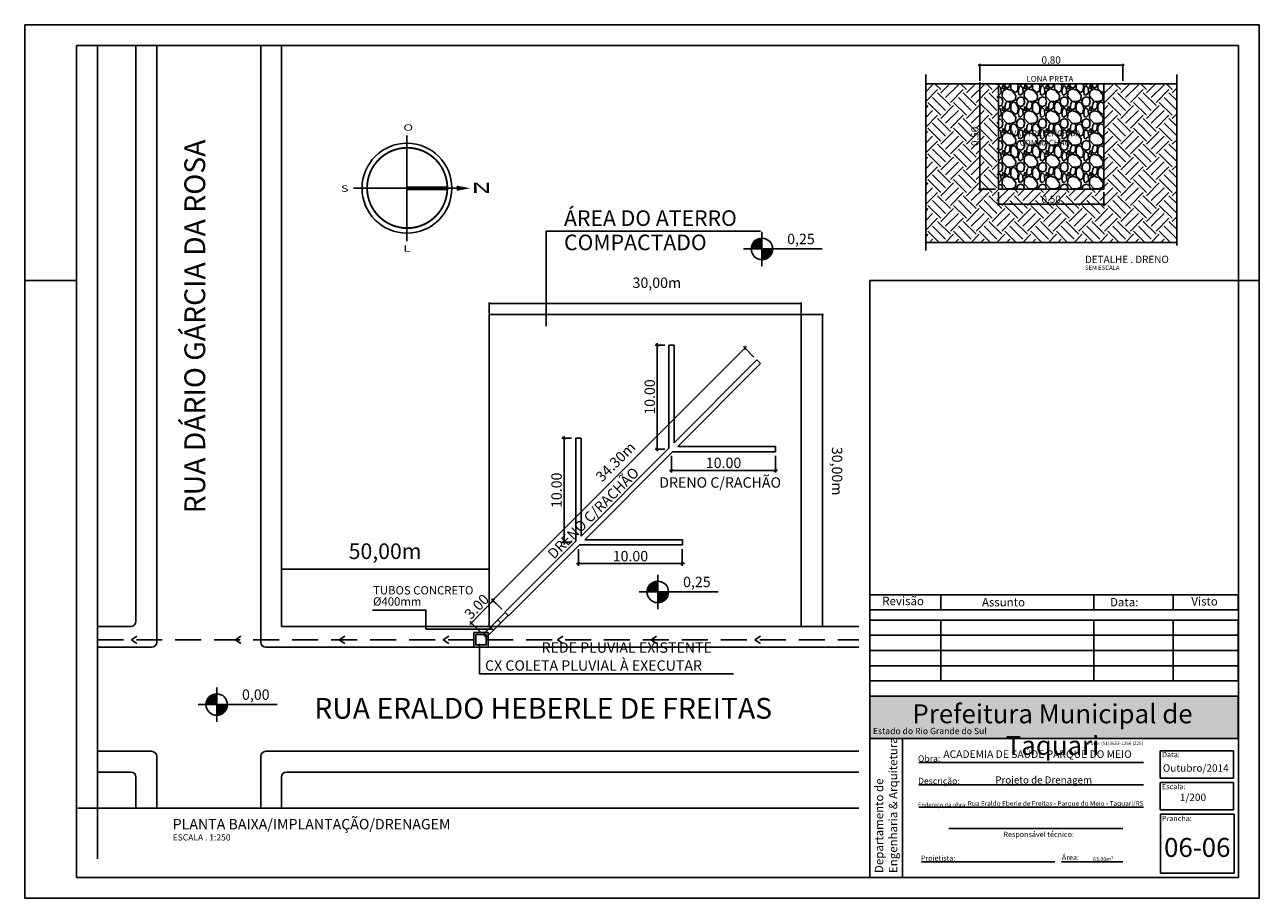
# Model space of a CAD drawing. Extents: x 416042 to 416639, y 6702956 to 6703257.
# Drawn here: x 416356 to 416475, y 6702956 to 6703040 of the extents above; entities that cross this region are included whole.
import ezdxf

# ---------------------------------------------------------------- set-up
doc = ezdxf.new("R2010")
doc.units = 0
doc.header["$MEASUREMENT"] = 0
doc.linetypes.add('DASHED', pattern=[0.75, 0.5, -0.25])
doc.layers.get('0').update_dxf_attribs({"linetype": 'CONTINUOUS'})
doc.layers.get('Defpoints').update_dxf_attribs({"linetype": 'CONTINUOUS'})
for name, color, linetype in [('01', 1, 'CONTINUOUS'), ('02', 2, 'CONTINUOUS'), ('ARQ-TEXTO-02', 7, 'CONTINUOUS'), ('fachada', 5, 'CONTINUOUS'), ('FORMATO', 7, 'CONTINUOUS'), ('Layer 03', 3, 'CONTINUOUS'), ('Layer1', 9, 'CONTINUOUS'), ('Layer2', 3, 'CONTINUOUS'), ('Layer3', 4, 'CONTINUOUS'), ('margen', 10, 'CONTINUOUS'), ('NOME RUA', 1, 'CONTINUOUS'), ('PISO', 4, 'CONTINUOUS'), ('texto', 6, 'CONTINUOUS')]:
    doc.layers.add(name, color=color, linetype=linetype)
doc.styles.add('ROMANT', font='romant', dxfattribs={"width": 1.5, "height": 0.12})
doc.styles.get("Standard").update_dxf_attribs({"font": 'verdana.ttf'})
doc.dimstyles.get("Standard").update_dxf_attribs({"dimtxt": 0.18, "dimasz": 0.18, "dimexe": 0.18, "dimexo": 0.0625, "dimgap": 0.09, "dimtad": 0, "dimtih": 1, "dimtoh": 1, "dimdec": 4, "dimzin": 0, "dimdsep": 46, "dimtxsty": 'Standard', "dimcen": 0.09, "dimadec": 0, "dimazin": 0, "dimtfac": 1, "dimtdec": 4, "dimtofl": 0, "dimtmove": 0, "dimatfit": 0, "dimfxl": 1, "dimtolj": 1, "dimtzin": 0, "dimarcsym": 0})

# ---------------------------------------------------------------- blocks, each defined once
blk = doc.blocks.new('_ArchTick')
at = {"color": 0, "linetype": 'ByBlock', "const_width": 0.15}
blk.add_lwpolyline([(-0.5, -0.5), (0.5, 0.5)], dxfattribs=at)
blk = doc.blocks.new('*D31')
at = {"layer": '02', "color": 0, "linetype": 'Continuous', "lineweight": -2, "transparency": 16777216}
for p, q in [((416408.71, 6703000.25), (416407.78, 6703000.25)), ((416407.98, 6703000.45), (416407.98, 6702990.05)), ((416408.71, 6702990.25), (416407.78, 6702990.25))]:
    blk.add_line(p, q, dxfattribs=at)
at = {"layer": 'Defpoints', "color": 0, "linetype": 'Continuous', "transparency": 16777216}
for p in [(416409.11, 6703000.25), (416407.98, 6702990.25), (416409.11, 6702990.25)]:
    blk.add_point(p, dxfattribs=at)
at = {"layer": '02', "color": 0, "linetype": 'Continuous', "lineweight": -2, "transparency": 16777216, "xscale": 0.3, "yscale": 0.3, "zscale": 0.3}
for p, rotation in [((416407.98, 6703000.25), 90), ((416407.98, 6702990.25), 270)]:
    blk.add_blockref('_ArchTick', p, dxfattribs=dict(at, rotation=rotation))
at = {"layer": '02', "color": 0, "linetype": 'Continuous', "transparency": 16777216, "insert": (416407.26, 6702995.25), "char_height": 1, "attachment_point": 5, "rotation": 90}
blk.add_mtext('\\A1;10.00', dxfattribs=at)
blk = doc.blocks.new('_Dot')
at = {"color": 0, "lineweight": -2}
blk.add_line((-0.5, 0), (-1, 0), dxfattribs=at)
at = {"color": 0, "const_width": 0.5}
blk.add_lwpolyline([(-0.25, 0, 1), (0.25, 0, 1)], format="xyb", close=True, dxfattribs=at)
blk = doc.blocks.new('*D32')
at = {"layer": '02', "color": 0, "linetype": 'Continuous', "lineweight": -2, "transparency": 16777216}
for p, q in [((416409.37, 6702989.6), (416409.37, 6702988)), ((416419.36, 6702989.6), (416419.36, 6702988)), ((416409.17, 6702988.2), (416419.56, 6702988.2))]:
    blk.add_line(p, q, dxfattribs=at)
at = {"layer": 'Defpoints', "color": 0, "linetype": 'Continuous', "transparency": 16777216}
for p in [(416409.37, 6702990), (416419.36, 6702990), (416419.36, 6702988.2)]:
    blk.add_point(p, dxfattribs=at)
at = {"layer": '02', "color": 0, "linetype": 'Continuous', "lineweight": -2, "transparency": 16777216, "xscale": 0.3, "yscale": 0.3, "zscale": 0.3, "rotation": 180}
blk.add_blockref('_ArchTick', (416409.37, 6702988.2), dxfattribs=at)
at = {"layer": '02', "color": 0, "linetype": 'Continuous', "lineweight": -2, "transparency": 16777216, "xscale": 0.3, "yscale": 0.3, "zscale": 0.3}
blk.add_blockref('_ArchTick', (416419.36, 6702988.2), dxfattribs=at)
at = {"layer": '02', "color": 0, "linetype": 'Continuous', "transparency": 16777216, "insert": (416414.37, 6702988.92), "char_height": 1, "attachment_point": 5}
blk.add_mtext('\\A1;10.00', dxfattribs=at)
blk = doc.blocks.new('*D33')
at = {"layer": '02', "color": 0, "linetype": 'Continuous', "lineweight": -2, "transparency": 16777216}
for p, q in [((416401.28, 6702984.79), (416398.91, 6702982.35)), ((416402.01, 6702983.81), (416401, 6702984.79)), ((416399.92, 6702981.65), (416398.91, 6702982.63))]:
    blk.add_line(p, q, dxfattribs=at)
at = {"layer": 'Defpoints', "color": 0, "linetype": 'Continuous', "transparency": 16777216}
for p in [(416402.29, 6702983.53), (416399.05, 6702982.49), (416400.21, 6702981.38)]:
    blk.add_point(p, dxfattribs=at)
at = {"layer": '02', "color": 0, "linetype": 'Continuous', "lineweight": -2, "transparency": 16777216, "xscale": 0.3, "yscale": 0.3, "zscale": 0.3}
for p, rotation in [((416401.14, 6702984.65), 45.9548411905187), ((416399.05, 6702982.49), 225.9548411905187)]:
    blk.add_blockref('_ArchTick', p, dxfattribs=dict(at, rotation=rotation))
at = {"layer": '02', "color": 0, "linetype": 'Continuous', "transparency": 16777216, "insert": (416399.58, 6702984.07), "char_height": 1, "attachment_point": 5, "rotation": 45.9548}
blk.add_mtext('\\A1;3.00', dxfattribs=at)
blk = doc.blocks.new('A$C4232682B')
at = {"layer": '02', "linetype": 'Continuous'}
for points in [[(2.23, 3.36, 0.414214), (0.93, 2.07), (2.23, 2.07)], [(2.23, 2.07), (2.23, 0.78, 0.414214), (3.52, 2.07)]]:
    blk.add_hatch(color=256, dxfattribs=at).paths.add_polyline_path(points)
for p, q in [((2.23, 4.14), (2.23, 0)), ((0, 2.07), (9.48, 2.07))]:
    blk.add_line(p, q, dxfattribs=at)
blk.add_circle((2.23, 2.07), 1.29, dxfattribs=at)
blk = doc.blocks.new('*D34')
at = {"layer": '02', "color": 0, "linetype": 'Continuous', "lineweight": -2, "transparency": 16777216}
for p, q in [((416417.68, 6703009.21), (416416.75, 6703009.21)), ((416416.95, 6703009.41), (416416.95, 6702999.02)), ((416417.68, 6702999.22), (416416.75, 6702999.22))]:
    blk.add_line(p, q, dxfattribs=at)
at = {"layer": 'Defpoints', "color": 0, "linetype": 'Continuous', "transparency": 16777216}
for p in [(416418.08, 6703009.21), (416416.95, 6702999.22), (416418.08, 6702999.22)]:
    blk.add_point(p, dxfattribs=at)
at = {"layer": '02', "color": 0, "linetype": 'Continuous', "lineweight": -2, "transparency": 16777216, "xscale": 0.3, "yscale": 0.3, "zscale": 0.3}
for p, rotation in [((416416.95, 6703009.21), 90), ((416416.95, 6702999.22), 270)]:
    blk.add_blockref('_ArchTick', p, dxfattribs=dict(at, rotation=rotation))
at = {"layer": '02', "color": 0, "linetype": 'Continuous', "transparency": 16777216, "insert": (416416.23, 6703004.22), "char_height": 1, "attachment_point": 5, "rotation": 90}
blk.add_mtext('\\A1;10.00', dxfattribs=at)
blk = doc.blocks.new('*D35')
at = {"layer": '02', "color": 0, "linetype": 'Continuous', "lineweight": -2, "transparency": 16777216}
for p, q in [((416418.33, 6702998.56), (416418.33, 6702996.96)), ((416428.33, 6702998.56), (416428.33, 6702996.96)), ((416418.13, 6702997.16), (416428.53, 6702997.16))]:
    blk.add_line(p, q, dxfattribs=at)
at = {"layer": 'Defpoints', "color": 0, "linetype": 'Continuous', "transparency": 16777216}
for p in [(416418.33, 6702998.96), (416428.33, 6702998.96), (416428.33, 6702997.16)]:
    blk.add_point(p, dxfattribs=at)
at = {"layer": '02', "color": 0, "linetype": 'Continuous', "lineweight": -2, "transparency": 16777216, "xscale": 0.3, "yscale": 0.3, "zscale": 0.3, "rotation": 180}
blk.add_blockref('_ArchTick', (416418.33, 6702997.16), dxfattribs=at)
at = {"layer": '02', "color": 0, "linetype": 'Continuous', "lineweight": -2, "transparency": 16777216, "xscale": 0.3, "yscale": 0.3, "zscale": 0.3}
blk.add_blockref('_ArchTick', (416428.33, 6702997.16), dxfattribs=at)
at = {"layer": '02', "color": 0, "linetype": 'Continuous', "transparency": 16777216, "insert": (416423.33, 6702997.89), "char_height": 1, "attachment_point": 5}
blk.add_mtext('\\A1;10.00', dxfattribs=at)

msp = doc.modelspace()

# ---------------------------------------------------------------- hatches: boundary and pattern name
at = {"layer": '01', "linetype": 'Continuous'}
h = msp.add_hatch(dxfattribs=at)
h.set_pattern_fill('GRAVEL', color=256, scale=2.1, angle=90, style=0)
h.set_pattern_definition([(318.0128, (416447.69117, 6703025.72138), (18.9000028, -16.7999963), [0.28253, -27.97008]), (274.9697, (416447.90117, 6703025.53238), (-2.09998174, 25.2000022), [0.48482, -47.99744]), (222.5104, (416447.94317, 6703025.04938), (23.1000182, 20.9999805), [0.341855, -33.84367]), (357.2737, (416448.46817, 6703024.23038), (-42.0000006, 2.09999164), [0.4415, -43.70847]), (22.8337, (416448.90917, 6703024.20938), (-25.19999246, -10.5000208), [0.432926, -42.85968]), (87.2737, (416449.30817, 6703024.37738), (-2.09999164, -42.0000006), [0.4415, -43.70847]), (127.6942, (416449.32917, 6703024.81838), (20.99997985, -27.30001543), [0.58386, -57.80218]), (162.2553, (416448.97217, 6703025.28038), (-46.1999921, 14.7000226), [0.551225, -54.571274]), (211.4296, (416448.44717, 6703025.44838), (-27.2999896, -16.8000173), [0.442995, -43.85655]), (265.2364, (416448.06917, 6703025.21738), (2.0999822, 23.100002), [0.50575, -24.7816]), (312.3974, (416448.02717, 6703024.71338), (23.09998337, -25.20001544), [0.65404, -64.75009]), (228.8141, (416448.48917, 6703026.30938), (-12.5999944, -14.7000062), [0.22323, -22.10007]), (261.4692, (416448.34217, 6703026.14138), (4.2000166, 27.2999964), [0.4247, -42.04517]), (315, (416448.2792, 6703025.7214), (2.1, -4e-16), [0.29698, -2.67286]), (293.1986, (416448.02717, 6703025.57438), (-4.200003, 10.4999994), [0.15993, -15.83319]), (21.8014, (416448.09017, 6703025.4274), (-6.300001, -2.1), [0.22618, -11.08267]), (120.9638, (416448.30017, 6703025.51138), (-4.200005, 6.299996), [0.36735, -11.87765]), (251.565, (416448.1112, 6703025.8264), (2.099997, 4.2), [0.26563, -6.37515]), (106.3895, (416448.09017, 6703024.20938), (-6.2999847, 21.0000046), [0.37212, -36.839974]), (160.3462, (416447.98517, 6703024.56638), (23.1000045, -8.39999), [0.31219, -30.90656]), (23.1986, (416447.69117, 6703025.82638), (-10.4999994, -4.200003), [0.31986, -15.67326]), (73.6105, (416447.98517, 6703025.95238), (-6.2999847, -21.0000046), [0.37212, -36.839974]), (69.444, (416449.39217, 6703024.20938), (-4.1999916, -10.500004), [0.35885, -17.58356]), (24.7751, (416449.51817, 6703024.54538), (-23.1000072, -10.4999836), [0.30067, -29.76675]), (156.8014, (416449.79117, 6703025.84738), (-10.4999994, 4.200003), [0.31986, -15.67326]), (107.354, (416449.49717, 6703025.97338), (8.3999885, -27.3000042), [0.352025, -34.85039]), (159.444, (416449.79117, 6703024.81838), (10.500004, -4.1999916), [0.17942, -17.76298]), (191.31, (416449.79117, 6703025.7214), (-8.400002, -2.099995), [0.10708, -10.60086]), (255.964, (416449.68617, 6703025.7004), (2.099996, 6.300001), [0.43293, -8.2256]), (276.009, (416449.58117, 6703025.28038), (-2.0999986, 20.9999995), [0.401205, -39.71924]), (33.69, (416448.48917, 6703025.5114), (-4.2, -2.100003), [0.30287, -7.2688]), (83.1572, (416448.74117, 6703025.67938), (4.2000168, 35.69999867), [0.52877, -52.34788]), (150.9454, (416448.80417, 6703026.20438), (14.7000008, -8.4), [0.21621, -21.40462]), (180, (416448.6152, 6703026.3094), (-2.1, -2.1), [0.126, -1.974]), (210.2564, (416449.51817, 6703025.23838), (14.7000052, 8.3999893), [0.29174, -28.88239]), (138.0128, (416449.26617, 6703025.09138), (-18.9000028, 16.7999963), [0.56505, -27.68756]), (90, (416448.8462, 6703025.4694), (-2.1, 2.1), [0.546, -1.554]), (55.3048, (416448.84617, 6703026.01538), (-14.7000181, -20.999988), [0.33204, -32.87188]), (344.0546, (416449.03517, 6703026.28838), (8.4, -2.1), [0.30576, -14.98247]), (297.646, (416449.32917, 6703026.20438), (21.0000162, -39.8999912), [0.497837, -49.285895]), (265.4261, (416449.56017, 6703025.76338), (-2.0999891, -27.30000117), [0.52668, -52.141055])])
h.paths.add_polyline_path([(416449.791, 6703034.34), (416449.791, 6703024.209), (416459.921, 6703024.209), (416459.921, 6703034.34)])
h.paths.add_polyline_path([(416451.646, 6703028.185), (416457.402, 6703028.185), (416457.402, 6703029.326), (416451.646, 6703029.326)], flags=24)
h.paths.add_polyline_path([(416450.909, 6703029.143), (416458.59, 6703029.143), (416458.59, 6703030.013), (416450.909, 6703030.013)], flags=24)
at = {"layer": '02', "linetype": 'Continuous'}
h = msp.add_hatch(dxfattribs=at)
h.set_pattern_fill('EARTH', color=8, scale=7, angle=45, style=0)
h.set_pattern_definition([(45, (416368.4302, 6703020.1707), (2e-16, 2.474874), [1.75, -1.75]), (45, (416367.9662, 6703020.6347), (2e-16, 2.474874), [1.75, -1.75]), (45, (416367.5022, 6703021.0987), (2e-16, 2.474874), [1.75, -1.75]), (135, (416367.5022, 6703021.4081), (-2.474874, 3e-16), [1.75, -1.75]), (135, (416367.9662, 6703021.8721), (-2.474874, 3e-16), [1.75, -1.75]), (135, (416368.4302, 6703022.3362), (-2.474874, 3e-16), [1.75, -1.75])])
h.paths.add_polyline_path([(416459.921, 6703024.209), (416449.791, 6703024.209), (416449.791, 6703034.34), (416447.977, 6703034.34), (416447.861, 6703034.34), (416442.78, 6703034.34), (416442.78, 6703019.092), (416466.933, 6703019.092), (416466.933, 6703034.34), (416459.921, 6703034.34)])
h.paths.add_polyline_path([(416453.652, 6703023.86), (416456.061, 6703023.86), (416456.061, 6703022.621), (416453.652, 6703022.621)], flags=24)
h.paths.add_polyline_path([(416446.891, 6703028.07), (416446.891, 6703030.479), (416448.129, 6703030.479), (416448.129, 6703028.07)], flags=24)
at = {"layer": 'Layer1'}
msp.add_hatch(color=9, dxfattribs=at).paths.add_polyline_path([(416437.42, 6702975.449), (416437.42, 6702971.399), (416472.858, 6702971.399), (416472.858, 6702975.449)])

# ---------------------------------------------------------------- linework, layer by layer
at = {"layer": '01', "linetype": 'Continuous'}
for p, q in [((416366.79, 6703038.019), (416366.79, 6702982.656)), ((416368.79, 6703038.019), (416368.79, 6702980.656)), ((416378.79, 6703038.019), (416378.79, 6702980.656)), ((416380.79, 6703038.019), (416380.79, 6702982.156)), ((416363.076, 6702982.156), (416366.29, 6702982.156)), ((416380.79, 6702982.156), (416436.336, 6702982.156)), ((416363.076, 6702980.156), (416368.29, 6702980.156)), ((416379.29, 6702980.156), (416436.336, 6702980.156)), ((416363.076, 6702970.156), (416368.29, 6702970.156)), ((416368.79, 6702969.656), (416368.79, 6702964.677)), ((416378.79, 6702969.656), (416378.79, 6702964.677)), ((416379.29, 6702970.156), (416436.336, 6702970.156)), ((416363.076, 6702968.156), (416366.29, 6702968.156)), ((416381.29, 6702968.156), (416436.336, 6702968.156)), ((416366.79, 6702967.656), (416366.79, 6702964.677)), ((416380.79, 6702967.656), (416380.79, 6702964.677))]:
    msp.add_line(p, q, dxfattribs=at)
at = {"layer": '01', "linetype": 'Continuous', "const_width": 0.14, "flags": 128}
msp.add_lwpolyline([(416447.977, 6703034.34), (416461.735, 6703034.34)], dxfattribs=at)
at = {"layer": '01', "linetype": 'Continuous'}
for centre, start, end in [((416366.29, 6702982.656), 270, 0), ((416368.29, 6702980.656), 270, 0), ((416379.29, 6702980.656), 180, 270), ((416368.29, 6702969.656), 0, 90), ((416379.29, 6702969.656), 90, 180), ((416366.29, 6702967.656), 0, 90), ((416381.29, 6702967.656), 90, 180)]:
    msp.add_arc(centre, 0.5, start, end, dxfattribs=at)
at = {"layer": '02'}
for p, q in [((416356.083, 6702956.019), (416356.083, 6703040.019)), ((416356.083, 6703040.019), (416474.883, 6703040.019)), ((416474.883, 6703040.019), (416474.883, 6702956.019)), ((416356.083, 6702956.019), (416474.883, 6702956.019))]:
    msp.add_line(p, q, dxfattribs=at)
at = {"layer": '02', "linetype": 'Continuous'}
for p, q in [((416363.076, 6703038.019), (416363.076, 6702959.822)), ((416449.791, 6703034.34), (416459.921, 6703034.34)), ((416436.336, 6702964.677), (416361.211, 6702964.677))]:
    msp.add_line(p, q, dxfattribs=at)
at = {"layer": '02', "color": 0, "linetype": 'Continuous'}
for p, q in [((416447.837, 6703036.117), (416461.875, 6703036.117)), ((416447.977, 6703034.62), (416447.977, 6703036.257)), ((416461.735, 6703034.62), (416461.735, 6703036.257)), ((416449.511, 6703034.34), (416447.861, 6703034.34)), ((416448.001, 6703034.48), (416448.001, 6703024.069)), ((416449.511, 6703024.209), (416447.861, 6703024.209)), ((416449.791, 6703023.929), (416449.791, 6703022.609)), ((416459.921, 6703023.929), (416459.921, 6703022.609)), ((416449.651, 6703022.749), (416460.061, 6703022.749)), ((416400.998, 6702984.544), (416425.529, 6703009.076)), ((416426.259, 6703008.064), (416425.247, 6703009.076)), ((416402.01, 6702983.815), (416400.998, 6702984.827))]:
    msp.add_line(p, q, dxfattribs=at)
at = {"layer": '02', "color": 1}
for p, q in [((416437.42, 6702958.044), (416437.42, 6703015.419)), ((416437.42, 6703015.419), (416472.858, 6703015.419))]:
    msp.add_line(p, q, dxfattribs=at)
at = {"layer": '02', "linetype": 'Continuous', "flags": 128}
for points in [[(416400.79, 6702982.156), (416430.79, 6702982.156), (416430.79, 6703012.156), (416400.79, 6703012.156)], [(416401.621, 6702982.79), (416402.328, 6702983.497), (416402.611, 6702983.214), (416401.904, 6702982.507)], [(416400.914, 6702982.083), (416401.621, 6702982.79), (416401.904, 6702982.507), (416401.197, 6702981.8)], [(416400.207, 6702981.376), (416400.914, 6702982.083), (416401.197, 6702981.8), (416400.49, 6702981.093)]]:
    msp.add_lwpolyline(points, close=True, dxfattribs=at)
at = {"layer": '02', "color": 0, "linetype": 'ByBlock', "ltscale": 5, "flags": 128}
for points in [[(416389.554, 6702983.737), (416394.684, 6702983.737), (416394.684, 6702981.911)], [(416401.013, 6702981.911), (416401.013, 6702981.911), (416394.684, 6702981.911)], [(416399.843, 6702980.496), (416399.843, 6702977.602), (416424.279, 6702977.602)]]:
    msp.add_lwpolyline(points, dxfattribs=at)
at = {"layer": 'ARQ-TEXTO-02', "linetype": 'Continuous'}
for p, q in [((416426.872, 6703020.164), (416406.267, 6703020.164)), ((416406.267, 6703020.164), (416406.267, 6703011.043))]:
    msp.add_line(p, q, dxfattribs=at)
at = {"layer": 'ARQ-TEXTO-02', "color": 1, "linetype": 'Continuous'}
for p, q in [((416400.79, 6703012.256), (416400.79, 6703013.307)), ((416400.94, 6703013.207), (416430.64, 6703013.207)), ((416430.79, 6703012.256), (416430.79, 6703013.307)), ((416430.89, 6703012.156), (416432.947, 6703012.156)), ((416432.847, 6703012.006), (416432.847, 6702982.306)), ((416380.79, 6702986.494), (416380.79, 6702987.781)), ((416380.94, 6702987.681), (416400.64, 6702987.681)), ((416400.79, 6702986.494), (416400.79, 6702987.781)), ((416430.89, 6702982.156), (416432.947, 6702982.156))]:
    msp.add_line(p, q, dxfattribs=at)
at = {"layer": 'fachada', "linetype": 'Continuous'}
for p, q in [((416406.365, 6702980.156), (416421.954, 6702980.156)), ((416428.877, 6702980.156), (416432.877, 6702980.156))]:
    msp.add_line(p, q, dxfattribs=at)
at = {"layer": 'FORMATO', "color": 2}
for p, q in [((416437.42, 6702985.207), (416472.858, 6702985.207)), ((416437.42, 6702983.743), (416437.42, 6702985.207)), ((416444.251, 6702983.743), (416444.251, 6702985.207)), ((416458.965, 6702983.743), (416458.965, 6702985.207)), ((416466.578, 6702983.743), (416466.578, 6702985.207)), ((416472.858, 6702983.743), (416472.858, 6702985.207)), ((416437.42, 6702983.743), (416472.858, 6702983.743)), ((416437.42, 6702982.768), (416472.858, 6702982.768)), ((416437.42, 6702976.913), (416437.42, 6702982.768)), ((416444.251, 6702976.913), (416444.251, 6702982.768)), ((416458.965, 6702976.913), (416458.965, 6702982.768)), ((416466.578, 6702976.913), (416466.578, 6702982.768)), ((416472.858, 6702976.913), (416472.858, 6702982.768)), ((416437.42, 6702981.304), (416472.858, 6702981.304)), ((416437.42, 6702979.84), (416472.858, 6702979.84)), ((416437.42, 6702978.377), (416472.858, 6702978.377)), ((416437.42, 6702976.913), (416472.858, 6702976.913))]:
    msp.add_line(p, q, dxfattribs=at)
at = {"layer": 'Layer 03'}
for p, q in [((416437.42, 6702971.399), (416437.42, 6702958.044)), ((416440.555, 6702971.399), (416440.555, 6702958.044)), ((416465.33, 6702970.194), (416465.33, 6702967.562)), ((416472.414, 6702970.194), (416465.33, 6702970.194)), ((416472.414, 6702970.194), (416472.414, 6702967.562)), ((416472.414, 6702967.562), (416465.33, 6702967.562)), ((416465.33, 6702967.157), (416465.33, 6702964.524)), ((416472.414, 6702967.157), (416465.33, 6702967.157)), ((416472.414, 6702967.157), (416472.414, 6702964.524)), ((416472.414, 6702964.524), (416465.33, 6702964.524)), ((416465.369, 6702964.119), (416465.369, 6702958.449)), ((416472.453, 6702964.119), (416465.369, 6702964.119)), ((416472.453, 6702964.119), (416472.453, 6702958.449)), ((416472.453, 6702958.449), (416465.369, 6702958.449))]:
    msp.add_line(p, q, dxfattribs=at)
at = {"layer": 'Layer1', "color": 251}
for p, q in [((416442.115, 6702969.081), (416463.724, 6702969.081)), ((416442.115, 6702966.925), (416463.724, 6702966.925)), ((416442.115, 6702964.768), (416463.724, 6702964.768)), ((416445.013, 6702962.721), (416461.765, 6702962.721)), ((416442.379, 6702959.535), (416455.216, 6702959.535)), ((416455.854, 6702959.535), (416461.765, 6702959.535))]:
    msp.add_line(p, q, dxfattribs=at)
at = {"layer": 'Layer1', "color": 9}
msp.add_lwpolyline([(416437.42, 6702975.449), (416472.858, 6702975.449), (416472.858, 6702971.399), (416437.42, 6702971.399), (416437.42, 6702975.449)], dxfattribs=at)
at = {"layer": 'Layer2', "linetype": 'Continuous'}
for p, q in [((416442.78, 6703035.22), (416442.78, 6703018.292)), ((416466.933, 6703035.22), (416466.933, 6703018.783)), ((416418.078, 6702999.317), (416418.078, 6703009.214)), ((416418.078, 6703009.214), (416418.578, 6703009.214)), ((416418.578, 6703009.214), (416418.578, 6702999.817)), ((416418.578, 6702999.817), (416426.542, 6703007.781)), ((416426.895, 6703007.428), (416418.931, 6702999.464)), ((416426.542, 6703007.781), (416426.895, 6703007.428)), ((416409.114, 6702990.353), (416409.114, 6703000.25)), ((416409.114, 6703000.25), (416409.614, 6703000.25)), ((416409.614, 6703000.25), (416409.614, 6702990.853)), ((416409.614, 6702990.853), (416418.078, 6702999.317)), ((416418.431, 6702998.964), (416409.967, 6702990.5)), ((416428.328, 6702998.964), (416418.431, 6702998.964)), ((416418.931, 6702999.464), (416428.328, 6702999.464)), ((416428.328, 6702999.464), (416428.328, 6702998.964)), ((416402.293, 6702983.532), (416409.114, 6702990.353)), ((416409.467, 6702990), (416402.646, 6702983.179)), ((416419.364, 6702990), (416409.467, 6702990)), ((416409.967, 6702990.5), (416419.364, 6702990.5)), ((416419.364, 6702990.5), (416419.364, 6702990)), ((416402.646, 6702983.179), (416402.293, 6702983.532))]:
    msp.add_line(p, q, dxfattribs=at)
at = {"layer": 'Layer2', "linetype": 'Continuous', "flags": 128}
for points in [[(416449.791, 6703034.34), (416442.78, 6703034.34)], [(416449.791, 6703034.34), (416449.791, 6703024.209), (416459.921, 6703024.209), (416459.921, 6703034.34)], [(416466.933, 6703034.34), (416459.921, 6703034.34)], [(416466.933, 6703019.092), (416442.78, 6703019.092)]]:
    msp.add_lwpolyline(points, dxfattribs=at)
at = {"layer": 'Layer3', "linetype": 'DASHED', "ltscale": 5}
for p, q in [((416366.355, 6702980.883), (416366.88, 6702981.234)), ((416376.355, 6702980.883), (416376.88, 6702981.234)), ((416386.355, 6702980.883), (416386.88, 6702981.234)), ((416396.355, 6702980.883), (416396.88, 6702981.234)), ((416407.355, 6702980.883), (416407.88, 6702981.234)), ((416416.355, 6702980.883), (416416.88, 6702981.234)), ((416426.355, 6702980.883), (416426.88, 6702981.234)), ((416363.076, 6702980.883), (416436.336, 6702980.883)), ((416366.355, 6702980.883), (416366.88, 6702980.532)), ((416376.355, 6702980.883), (416376.88, 6702980.532)), ((416386.355, 6702980.883), (416386.88, 6702980.532)), ((416396.355, 6702980.883), (416396.88, 6702980.532)), ((416407.355, 6702980.883), (416407.88, 6702980.532)), ((416416.355, 6702980.883), (416416.88, 6702980.532)), ((416426.355, 6702980.883), (416426.88, 6702980.532))]:
    msp.add_line(p, q, dxfattribs=at)
at = {"layer": 'Layer3', "linetype": 'Continuous', "flags": 128}
for points in [[(416399.29, 6702981.576), (416400.69, 6702981.576), (416400.69, 6702980.176), (416399.29, 6702980.176)], [(416399.49, 6702981.376), (416400.49, 6702981.376), (416400.49, 6702980.376), (416399.49, 6702980.376)]]:
    msp.add_lwpolyline(points, close=True, dxfattribs=at)
at = {"layer": 'margen'}
for p, q in [((416361.083, 6703038.019), (416472.883, 6703038.019)), ((416361.083, 6702958.019), (416361.083, 6703038.019)), ((416472.883, 6703038.019), (416472.883, 6702958.019)), ((416361.083, 6703015.419), (416356.083, 6703015.419)), ((416472.883, 6703015.419), (416474.883, 6703015.419)), ((416472.883, 6702958.019), (416361.083, 6702958.019))]:
    msp.add_line(p, q, dxfattribs=at)
at = {"layer": 'PISO'}
for p, q in [((416392.867, 6703019.198), (416392.867, 6703029.369)), ((416397.914, 6703024.296), (416387.718, 6703024.296))]:
    msp.add_line(p, q, dxfattribs=at)
at = {"layer": 'PISO', "const_width": 0.178}
msp.add_lwpolyline([(416392.892, 6703028.184, 1), (416392.892, 6703020.46, 1)], format="xyb", close=True, dxfattribs=at)
at = {"layer": 'PISO', "const_width": 0.382}
msp.add_lwpolyline([(416392.867, 6703024.296), (416392.867, 6703024.296), (416396.665, 6703024.296)], dxfattribs=at)
at = {"layer": 'PISO'}
msp.add_lwpolyline([(416397.634, 6703024.296, 0.498, 0, 0), (416398.96, 6703024.296, 0, 0, 0)], format="xyseb", dxfattribs=at)
msp.add_circle((416392.867, 6703024.296), 4.321, dxfattribs=at)

# ---------------------------------------------------------------- block references
at = {"layer": '02', "color": 0, "linetype": 'Continuous'}
for p, xscale, yscale, zscale, rotation in [((416447.977, 6703036.117), 0.2099999999918509, 0.2099999999627471, 0.21, 180), ((416448.001, 6703034.34), 0.2099999999627471, 0.2099999999627471, 0.21, 90), ((416448.001, 6703024.209), 0.2099999999627471, 0.2099999999627471, 0.21, 270), ((416449.791, 6703022.749), 0.2099999999918509, 0.2099999999627471, 0.21, 180), ((416425.388, 6703008.935), 0.3000000000000044, 0.3000000000000044, 0.3000000000000044, 44.99999999779875), ((416401.139, 6702984.686), 0.3000000000000044, 0.3000000000000044, 0.3000000000000044, 224.9999999977987)]:
    msp.add_blockref('_ArchTick', p, dxfattribs=dict(at, xscale=xscale, yscale=yscale, zscale=zscale, rotation=rotation))
at = {"layer": '02', "color": 0, "linetype": 'Continuous', "xscale": 0.2099999999918509, "yscale": 0.2099999999627471, "zscale": 0.21}
for p in [(416461.735, 6703036.117), (416459.921, 6703022.749)]:
    msp.add_blockref('_ArchTick', p, dxfattribs=at)
at = {"layer": 'ARQ-TEXTO-02', "color": 1, "linetype": 'Continuous'}
for p, xscale, yscale, zscale, rotation in [((416400.79, 6703013.207), 0.1499999999999773, 0.1499999999999773, 0.1499999999999773, 180), ((416432.847, 6703012.156), 0.1499999999999986, 0.1499999999999986, 0.1499999999999986, 90), ((416380.79, 6702987.681), 0.1499999999999773, 0.1499999999999773, 0.1499999999999773, 180), ((416432.847, 6702982.156), 0.1499999999999986, 0.1499999999999986, 0.1499999999999986, 270)]:
    msp.add_blockref('_Dot', p, dxfattribs=dict(at, xscale=xscale, yscale=yscale, zscale=zscale, rotation=rotation))
at = {"layer": 'ARQ-TEXTO-02', "color": 1, "linetype": 'Continuous', "xscale": 0.1499999999999773, "yscale": 0.1499999999999773, "zscale": 0.1499999999999773}
for p in [(416430.79, 6703013.207), (416400.79, 6702987.681)]:
    msp.add_blockref('_Dot', p, dxfattribs=at)
at = {"layer": 'Layer1', "linetype": 'Continuous', "xscale": 0.7999999999883585, "yscale": 0.7999999998137355, "zscale": 0.8}
for p in [(416425.236, 6703016.805), (416415.22, 6702983.823), (416372.779, 6702972.991)]:
    msp.add_blockref('A$C4232682B', p, dxfattribs=at)

# ---------------------------------------------------------------- texts
at = {"insert": (416437.699, 6702972.409), "char_height": 0.6075, "width": 35.4375, "attachment_point": 1}
msp.add_mtext('{\\fTimes New Roman|b0|i0|c0|p18;Estado do Rio Grande do Sul}', dxfattribs=at)
at = {"layer": '01', "linetype": 'Continuous'}
msp.add_text('RUA DÁRIO GÁRCIA DA ROSA', height=2, rotation=90, dxfattribs=at).set_placement((416373.45, 6702993.034))
msp.add_text('RUA ERALDO HEBERLE DE FREITAS', height=2, dxfattribs=at).set_placement((416383.952, 6702973.286))
at = {"layer": '02', "color": 0, "linetype": 'DASHED', "ltscale": 5}
for s, height, p in [('ÁREA DO ATERRO', 1.5, (416407.979, 6703020.67)), ('COMPACTADO', 1.5, (416407.979, 6703018.335)), ('TUBOS CONCRETO', 0.8, (416389.606, 6702985.235)), ('%%C400mm', 0.8, (416389.606, 6702984.158)), ('REDE PLUVIAL EXISTENTE', 1, (416405.815, 6702979.628)), ('CX COLETA PLUVIAL À EXECUTAR', 1, (416400.38, 6702977.901))]:
    msp.add_text(s, height=height, dxfattribs=at).set_placement(p)
at = {"layer": '02', "linetype": 'DASHED', "ltscale": 5}
for s, p in [('0,25', (416429.452, 6703018.916)), ('30,00m', (416414.575, 6703014.707)), ('0,25', (416419.436, 6702985.935)), ('0,00', (416376.995, 6702975.102))]:
    msp.add_text(s, height=1, dxfattribs=at).set_placement(p)
at = {"layer": '02', "color": 0, "linetype": 'Continuous'}
for s, p in [('34.30m', (416411.637, 6702995.985)), ('DRENO C/RACHÃO', (416407.008, 6702988.565))]:
    msp.add_text(s, height=1, rotation=45, dxfattribs=at).set_placement(p)
at = {"layer": '02', "linetype": 'DASHED', "ltscale": 5}
msp.add_text('30,00m', height=1, rotation=270, dxfattribs=at).set_placement((416433.757, 6702999.429))
at = {"layer": '02', "color": 0, "linetype": 'Continuous'}
for s, height, p in [('DRENO C/RACHÃO', 1, (416417.143, 6702995.501)), ('50,00m', 1.5, (416387.257, 6702988.643))]:
    msp.add_text(s, height=height, dxfattribs=at).set_placement(p)
at = {"layer": '02', "color": 0, "linetype": 'Continuous', "char_height": 0.7, "attachment_point": 5}
for s, insert in [('\\A1;0,80', (416454.856, 6703036.622)), ('\\A1;0,50', (416454.856, 6703023.241))]:
    msp.add_mtext(s, dxfattribs=dict(at, insert=insert))
at = {"layer": '02', "color": 0, "linetype": 'Continuous', "insert": (416447.51, 6703029.275), "char_height": 0.7, "attachment_point": 5, "rotation": 90}
msp.add_mtext('\\A1;0,50', dxfattribs=at)
at = {"layer": 'Layer1', "color": 8, "insert": (416437.885, 6702958.448), "char_height": 0.81, "width": 13.77134, "attachment_point": 1, "rotation": 90}
msp.add_mtext('{\\fArial|b0|i0|c0|p34;Departamento de Engenharia & Arquitetura}', dxfattribs=at)
at = {"layer": 'NOME RUA', "color": 0, "linetype": 'Continuous'}
for s, height, p in [('LONA PRETA', 0.56, (416452.479, 6703034.535)), ('VALA PREENCHIDA', 0.56, (416451.054, 6703029.298)), ('COM RACHÃO', 0.56, (416451.836, 6703028.387)), ('SEM ESCALA', 0.42, (416458.109, 6703016.442)), ('DETALHE . DRENO', 0.7, (416458.109, 6703017.105)), ('PLANTA BAIXA/IMPLANTAÇÃO/DRENAGEM', 1, (416370.322, 6702962.647)), ('ESCALA . 1:250', 0.6, (416370.322, 6702961.576))]:
    msp.add_text(s, height=height, dxfattribs=at).set_placement(p)
at = {"layer": 'PISO', "style": 'ROMANT', "width": 1.5}
msp.add_text('O', height=0.612, rotation=180, dxfattribs=at).set_placement((416393.452, 6703030.437))
at = {"layer": 'PISO', "style": 'ROMANT'}
for s, height, width, p in [('S', 0.612, 1.5, (416386.502, 6703023.956)), ('N', 1.02, 2, (416399.043, 6703023.822)), ('L', 0.612, 1.5, (416392.533, 6703018.181))]:
    msp.add_text(s, height=height, dxfattribs=dict(at, width=width)).set_placement(p)
at = {"layer": 'texto'}
for s, p in [('Revisão', (416438.603, 6702984.203)), ('Assunto', (416448.2, 6702984.085)), ('Data:', (416460.518, 6702984.089)), ('Visto', (416468.343, 6702984.17))]:
    msp.add_text(s, height=0.81, dxfattribs=at).set_placement(p)
for s, insert, char_height, width, attachment_point in [('{\\fSuperFrench|b1|i1|c2|p2;Prefeitura Municipal de Taquari}', (416454.984, 6702974.671), 1.8225, 35.4375, 2), ('{\\fArial|b0|i0|c0|p34;ACADEMIA DE SAÚDE PARQUE DO MEIO }', (416444.476, 6702970.245), 0.729, 31.89375, 1), ('{\\fArial|b0|i0|c0|p34;Fone: (51)3653-1266 (225)}', (416458.42, 6702971.083), 0.324, 35.4375, 1), ('{\\fArial|b0|i1|c0|p34;Obra:}', (416442.042, 6702969.76), 0.6075, 35.4375, 1), ('{\\fArial|b0|i1|c0|p34;Data:}', (416465.523, 6702970.09), 0.50625, 35.4375, 1), ('{\\fArial|b0|i0|c0|p34;Outubro/2014}', (416465.6, 6702968.897), 0.70875, 35.4375, 1), ('{\\fArial|b0|i1|c0|p34;Descrição:}', (416442.042, 6702967.604), 0.6075, 35.4375, 1), ('{\\fArial|b0|i0|c0|p34;Projeto de Drenagem}', (416449.479, 6702967.742), 0.68856, 30.12452, 1), ('{\\fArial|b0|i1|c0|p34;Escala:}', (416465.52, 6702967.012), 0.50625, 35.4375, 1), ('{\\fArial|b0|i0|c0|p34;1/200}', (416467.238, 6702966.077), 0.70875, 35.4375, 1), ('{\\fArial|b0|i1|c0|p34;Endereço da obra:}', (416442.042, 6702965.213), 0.405, 35.4375, 1), ('{\\fArial|b0|i0|c0|p34;Rua Eraldo Eberle de Freitas - Parque do Meio - Taquari/RS}', (416446.831, 6702965.367), 0.45562, 31.89375, 1), ('{\\fArial|b0|i1|c0|p34;Prancha:}', (416465.517, 6702963.947), 0.50625, 35.4375, 1), ('{\\fArial|b0|i1|c0|p34;Responsável técnico:}', (416450.263, 6702962.416), 0.50625, 35.4375, 1), ('{\\fArial|b0|i0|c0|p34;06-06}', (416468.911, 6702961.82), 1.8225, 7.08346, 2), ('{\\fArial|b0|i1|c0|p34;Projetista:}', (416442.319, 6702960.132), 0.50625, 9.94577, 1), ('{\\fArial|b0|i1|c0|p34;Área:}', (416455.88, 6702960.201), 0.50625, 9.87321, 1), ('{\\fArial|b0|i0|c0|p34;63,00m²}', (416458.879, 6702959.971), 0.375, 7.36724, 1)]:
    msp.add_mtext(s, dxfattribs=dict(at, insert=insert, char_height=char_height, width=width, attachment_point=attachment_point))

# ---------------------------------------------------------------- dimensions: what is measured, and where the dimension line sits
at = {"layer": '02', "color": 0, "linetype": 'Continuous'}
for p1, p2, distance, picture, middle in [((416418.078, 6703009.214), (416418.078, 6702999.217), -1.13, '*D34', (416416.227, 6703004.216)), ((416409.114, 6703000.25), (416409.114, 6702990.253), -1.13, '*D31', (416407.263, 6702995.252)), ((416418.331, 6702998.964), (416428.328, 6702998.964), -1.799, '*D35', (416423.329, 6702997.885)), ((416409.367, 6702990), (416419.364, 6702990), -1.799, '*D32', (416414.366, 6702988.922))]:
    dim = msp.add_aligned_dim(p1=p1, p2=p2, distance=distance, dimstyle='Standard', override={"dimtxt": 1, "dimasz": 0.3, "dimexe": 0.2, "dimexo": 0.4, "dimgap": 0.2, "dimtad": 1, "dimtih": 0, "dimtoh": 0, "dimdec": 2, "dimrnd": 0.0005, "dimblk1": 'ArchTick', "dimblk2": 'ArchTick', "dimsah": 1, "dimcen": 0.15, "dimdle": 0.2, "dimtdec": 2, "dimatfit": 3, "dimldrblk": 'Dot'}, dxfattribs=at)
    dim.commit()
    dim.dimension.update_dxf_attribs({"geometry": picture, "text_midpoint": middle})
dim = msp.add_linear_dim(base=(416399.054, 6702982.491), p1=(416402.293, 6702983.532), p2=(416400.207, 6702981.376), angle=225.95484, dimstyle='Standard', override={"dimtxt": 1, "dimasz": 0.3, "dimexe": 0.2, "dimexo": 0.4, "dimgap": 0.2, "dimtad": 1, "dimtih": 0, "dimtoh": 0, "dimdec": 2, "dimrnd": 0.0005, "dimblk1": 'ArchTick', "dimblk2": 'ArchTick', "dimsah": 1, "dimcen": 0.15, "dimdle": 0.2, "dimtdec": 2, "dimatfit": 3, "dimldrblk": 'Dot'}, dxfattribs=at)
dim.commit()
dim.dimension.update_dxf_attribs({"geometry": '*D33', "text_midpoint": (416400.097, 6702983.569), "dimtype": 161})

doc.saveas('drawing.dxf')
